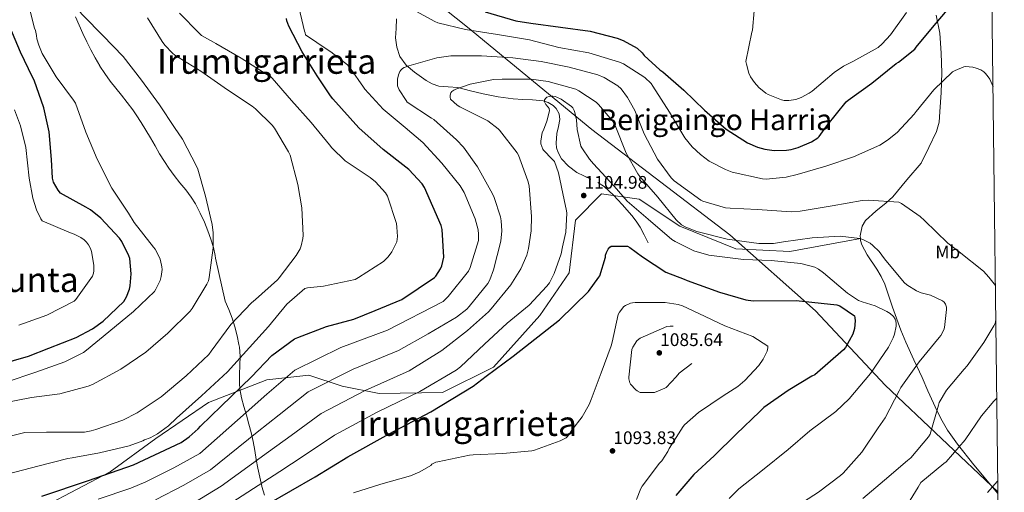
# Model space of a CAD drawing. Extents: x 573148 to 579970, y 756791 to 761494.
# Drawn here: x 579429 to 579970, y 757174 to 757434 of the extents above; entities that cross this region are included whole.
import ezdxf
from ezdxf.enums import TextEntityAlignment as Align

# ---------------------------------------------------------------- set-up
doc = ezdxf.new("R2010")
doc.units = 0
doc.header["$MEASUREMENT"] = 0
doc.linetypes.add('DGN Style 3', pattern=[111.07586, 79.3399, -31.73596])
for name, color, linetype in [('Nivel 1', 7, 'Continuous'), ('Nivel 21', 7, 'Continuous'), ('Nivel 35', 7, 'Continuous'), ('Nivel 37', 7, 'Continuous'), ('Nivel 4', 7, 'Continuous'), ('Nivel 41', 7, 'Continuous'), ('Nivel 45', 7, 'Continuous'), ('Nivel 5', 7, 'Continuous'), ('Nivel 57', 7, 'Continuous'), ('Nivel 61', 7, 'Continuous'), ('Nivel 7', 7, 'Continuous')]:
    doc.layers.add(name, color=color, linetype=linetype)
doc.styles.add('Style-arial', font='arial.shx', dxfattribs={"bigfont": 'arialbig.shx'})
doc.styles.add('Style-arialn', font='arialn.shx', dxfattribs={"bigfont": 'arialnbig.shx'})
doc.styles.add('Style-times', font='times.shx', dxfattribs={"bigfont": 'timesbig.shx'})
doc.styles.add('Style-timesi', font='timesi.shx', dxfattribs={"bigfont": 'timesibig.shx'})

# ---------------------------------------------------------------- blocks, each defined once
blk = doc.blocks.new('5PATER_3')
at = {"layer": 'Nivel 7', "linetype": 'Continuous', "lineweight": 0}
h = blk.add_hatch(color=53, dxfattribs=at)
edge = h.paths.add_edge_path()
edge.add_ellipse((0, 0), major_axis=(-1.09757472134141, -1.108950684323192), ratio=0.9993663106575335, start_angle=0, end_angle=360)

msp = doc.modelspace()

# ---------------------------------------------------------------- linework, layer by layer
at = {"layer": 'Nivel 1', "color": 7, "linetype": 'Continuous', "lineweight": 0}
for points in [[(579430.642, 757621.5249999999, 1142.957), (579448.837, 757610.1599999999, 1142.057), (579470.013, 757591.8759999999, 1141.515), (579571.669, 757512.0050000001, 1124.505), (579599.871, 757489.548, 1120.545), (579674.6100000001, 757430.031, 1120.627), (579743.031, 757373.78, 1106.912), (579818.744, 757315.8770000001, 1110.753), (579865.783, 757274.102, 1099.325), (579904.212, 757233.155, 1107.785), (579966.0190000001, 757174.564, 1125.589)], [(579459.3200000001, 757435.629, 1140.656), (579461.219, 757430.9950000001, 1140.869), (579463.2409999999, 757426.415, 1141.162), (579465.3870000001, 757421.892, 1141.402), (579467.656, 757417.4310000001, 1141.502), (579470.051, 757413.033, 1141.697), (579472.5719999999, 757408.7039999999, 1141.848), (579472.6440000001, 757408.584, 1141.85), (579475.3629999999, 757404.395, 1141.891), (579478.3030000001, 757400.3559999999, 1141.909), (579481.3840000001, 757396.412, 1141.909), (579484.524, 757392.507, 1141.719), (579487.642, 757388.5860000001, 1141.637), (579490.659, 757384.5930000001, 1141.623), (579492.6000000001, 757381.824, 1141.609), (579495.318, 757377.629, 1141.521), (579497.912, 757373.355, 1141.542), (579500.4340000001, 757369.034, 1141.569), (579502.933, 757364.699, 1141.54), (579505.46, 757360.381, 1141.579), (579508.065, 757356.1140000001, 1141.547), (579510.4990000001, 757352.369, 1141.497), (579513.463, 757348.335, 1141.436), (579516.628, 757344.439, 1141.328), (579519.798, 757340.5519999999, 1141.1), (579522.777, 757336.5419999999, 1140.898), (579525.1089999999, 757332.764, 1140.884), (579527.7479999999, 757327.693, 1140.732), (579530.0560000001, 757322.7679999999, 1140.568), (579532.033, 757317.987, 1140.418), (579533.6780000001, 757313.352, 1140.215), (579534.9920000001, 757308.861, 1139.994), (579535.9750000001, 757304.5150000001, 1139.701), (579536.2420000001, 757303.023, 1139.614), (579541.4580000001, 757279.321, 1137.235), (579543.5020000001, 757274.6810000001, 1136.296), (579545.2820000001, 757269.977, 1135.388), (579546.798, 757265.21, 1134.235), (579548.0490000001, 757260.378, 1132.97), (579549.0349999999, 757255.483, 1131.792), (579549.267, 757254.0830000001, 1131.468), (579549.665, 757249.112, 1130.23), (579549.554, 757244.1000000001, 1128.879), (579549.3060000001, 757239.0760000001, 1127.515), (579549.298, 757234.0689999999, 1125.904), (579549.557, 757231.145, 1124.889), (579550.456, 757226.2350000001, 1123.161), (579551.709, 757221.3970000001, 1121.352), (579553.139, 757216.594, 1119.49), (579554.568, 757211.7890000001, 1117.618), (579555.7760000001, 757207.135, 1115.852), (579556.807, 757202.2420000001, 1113.972), (579557.7150000001, 757197.3219999999, 1112.173), (579558.578, 757192.392, 1110.257), (579559.469, 757187.469, 1108.394), (579560.467, 757182.571, 1106.518), (579561.646, 757177.7150000001, 1104.316), (579561.693, 757177.538, 1104.235), (579563.084, 757172.737, 1102.105)]]:
    msp.add_polyline3d(points, dxfattribs=at)
at = {"layer": 'Nivel 21', "color": 7, "linetype": 'DGN Style 3', "lineweight": 0, "extrusion": (0.01203725462807877, 0.05991996268341894, 0.9981306039657518), "elevation": 53462.89785071091, "flags": 128}
msp.add_lwpolyline([(-419211.0581350201, -855030.1291656352), (-419216.2382985968, -855027.6584978476), (-419224.4507419129, -855025.4987087883)], dxfattribs=at)
at = {"layer": 'Nivel 21', "color": 7, "linetype": 'DGN Style 3', "lineweight": 0}
for points in [[(579635.6089999999, 757434.443, 1118.158), (579635.413, 757429.2650000001, 1117.952), (579635.0970000001, 757424.075, 1117.745), (579635.7220000001, 757418.898, 1117.398), (579637.4650000001, 757413.835, 1117.041), (579640.962, 757409.057, 1116.199), (579645.4650000001, 757405.1950000001, 1115.249), (579651.8999999999, 757400.6030000001, 1114.698), (579655.2849999999, 757398.8019999999, 1114.448), (579658.905, 757397.5150000001, 1114.033), (579664.102, 757397.1130000001, 1113.282), (579669.273, 757396.811, 1112.497), (579676.2390000001, 757394.9780000001, 1111.379), (579683.2250000001, 757393.227, 1110.257), (579691.4480000001, 757391.7409999999, 1108.847), (579699.737, 757390.5390000001, 1107.505), (579705.0290000001, 757390.25, 1107.268), (579710.361, 757390.091, 1107.249), (579716.1510000001, 757389.4880000001, 1106.895), (579718.9709999999, 757388.615, 1106.697), (579721.753, 757386.9550000001, 1106.481), (579723.4569999999, 757385.267, 1106.259), (579724.987, 757382.378, 1105.842), (579725.4650000001, 757379.2749999999, 1105.585), (579724.683, 757375.443, 1105.551), (579723.737, 757371.595, 1105.585), (579723.379, 757366.277, 1105.636), (579723.592, 757363.6030000001, 1105.668), (579724.3770000001, 757360.9709999999, 1105.713), (579726.3260000001, 757357.6140000001, 1105.814), (579730.216, 757353.5290000001, 1106.01)], [(579746.253, 757344.635, 1106.355), (579749.7209999999, 757342.3470000001, 1106.417), (579754.825, 757337.6159999999, 1106.515), (579759.577, 757332.4909999999, 1106.609), (579764.9240000001, 757326.4739999999, 1106.91), (579767.378, 757323.351, 1106.891), (579769.433, 757320.0109999999, 1106.481), (579771.6410000001, 757315.723, 1105.649), (579773.8489999999, 757311.435, 1104.817)]]:
    msp.add_polyline3d(points, dxfattribs=at)
at = {"layer": 'Nivel 35', "color": 92, "linetype": 'DGN Style 3', "lineweight": 0}
for points in [[(579932.1470000001, 757436.473, 1125.759), (579934.169, 757426.571, 1125.361), (579934.967, 757415.7250000001, 1124.591), (579935.257, 757404.811, 1123.761), (579934.9010000001, 757394.091, 1123.011), (579934.169, 757383.371, 1122.289), (579933.7550000001, 757377.8189999999, 1122.415), (579932.3770000001, 757372.5549999999, 1122.353), (579928.1529999999, 757363.851, 1121.041), (579923.929, 757355.1470000001, 1119.729), (579916.121, 757345.963, 1119.121), (579908.3130000001, 757336.7790000001, 1118.513), (579904.79, 757333.3559999999, 1118.16), (579898.9340000001, 757328.865, 1117.339), (579893.4010000001, 757323.659, 1116.337), (579891.5260000001, 757320.533, 1115.496), (579890.442, 757315.3230000001, 1113.627), (579890.564, 757313.821, 1113.175)], [(579890.564, 757313.821, 1113.175), (579851.801, 757306.699, 1111.473), (579822.041, 757308.1710000001, 1110.769), (579791.257, 757320.523, 1110.065), (579769.0490000001, 757335.371, 1109.809), (579748.2490000001, 757338.315, 1109.297), (579733.977, 757323.915, 1109.297), (579730.4569999999, 757294.923, 1108.785), (579714.4569999999, 757271.435, 1108.337), (579688.8570000001, 757243.1470000001, 1107.953), (579660.889, 757229.1950000001, 1108.657), (579626.0730000001, 757228.5549999999, 1117.617), (579605.8489999999, 757232.587, 1119.345), (579587.5449999999, 757238.7309999999, 1122.545), (579564.3770000001, 757236.1710000001, 1123.505), (579532.3770000001, 757223.6910000001, 1123.633), (579503.449, 757203.915, 1124.273), (579478.297, 757185.547, 1124.209), (579442.0090000001, 757166.5390000001, 1122.737)], [(579890.564, 757313.821, 1113.175), (579890.6540000001, 757312.726, 1112.846), (579891.3530000001, 757310.283, 1112.433), (579894.1699999999, 757304.882, 1112.206), (579899.493, 757296.9380000001, 1112.332), (579901.986, 757292.8940000001, 1112.524), (579903.9610000001, 757288.7150000001, 1112.753), (579908.1969999999, 757275.986, 1113.508), (579912.729, 757263.371, 1114.673), (579915.595, 757256.862, 1116.013), (579919.9750000001, 757247.1669999999, 1119.066), (579924.4410000001, 757237.4510000001, 1121.585), (579927.686, 757230.112, 1122.247), (579932.6680000001, 757218.925, 1122.35), (579935.395, 757213.5560000001, 1122.569), (579938.3929999999, 757208.523, 1123.249), (579943.8600000001, 757200.7579999999, 1125.208), (579952.842, 757189.4299999999, 1128.747), (579962.2010000001, 757178.1869999999, 1131.825), (579966.031, 757173.5430000001, 1132.813)]]:
    msp.add_polyline3d(points, dxfattribs=at)
at = {"layer": 'Nivel 4', "color": 30, "linetype": 'Continuous', "lineweight": 30, "flags": 128}
for points, elevation in [([(579684.429, 757438.294), (579701.2609999999, 757433.494), (579709.517, 757432.2139999999), (579725.709, 757429.9099999999), (579742.0930000001, 757427.6699999999), (579756.9410000001, 757423.8940000001), (579760.2690000001, 757422.55), (579767.821, 757418.3260000001), (579770.5730000001, 757415.7660000001), (579771.7890000001, 757414.294), (579780.301, 757406.55), (579781.9650000001, 757405.398), (579793.4850000001, 757395.2860000001), (579804.8130000001, 757384.2779999999), (579816.845, 757373.9099999999), (579828.493, 757366.422), (579834.061, 757363.99), (579838.0290000001, 757362.838), (579843.085, 757362.1340000001), (579849.997, 757362.2620000001), (579852.557, 757362.646), (579856.2690000001, 757363.7339999999), (579863.757, 757366.9979999999), (579867.213, 757369.0460000001), (579867.9169999999, 757369.814), (579872.077, 757375.702), (579882.7010000001, 757388.95), (579883.7890000001, 757389.7820000001), (579896.781, 757399.19), (579910.2849999999, 757409.942), (579911.565, 757410.71), (579920.4610000001, 757417.942), (579921.229, 757418.902), (579931.085, 757430.8060000001), (579941.453, 757443.2220000001)], 1125), ([(579599.31, 757392.192), (579591.949, 757403.158), (579583.821, 757416.47), (579576.4610000001, 757430.422), (579575.4369999999, 757433.494), (579575.2450000001, 757434.774)], 1125), ([(579416.7960000001, 757244.4169999999), (579433.5, 757249.0249999999), (579444.5079999999, 757253.5689999999), (579459.612, 757259.3929999999), (579468.5719999999, 757264.193), (579474.396, 757268.3530000001), (579485.852, 757279.233), (579487.324, 757281.665), (579488.9240000001, 757285.953), (579489.308, 757287.7450000001), (579489.756, 757294.4010000001), (579489.0519999999, 757302.7849999999), (579488.54, 757304.321), (579484.764, 757312.065), (579483.3559999999, 757314.0490000001), (579473.244, 757324.929), (579467.4199999999, 757329.601), (579464.9879999999, 757331.0090000001), (579450.908, 757338.753), (579449.692, 757340.2890000001), (579447.132, 757344.7690000001), (579446.6840000001, 757346.9450000001), (579446.044, 757357.2490000001), (579444.7, 757372.4809999999), (579441.8840000001, 757385.537), (579436.5719999999, 757400.7690000001), (579435.676, 757402.497), (579429.02, 757416.129), (579423.068, 757430.081)], 1150), ([(579440.717, 757172.246), (579466.317, 757180.8219999999), (579491.021, 757189.334), (579517.325, 757201.686), (579521.6769999999, 757204.6939999999), (579526.733, 757209.2380000001), (579528.013, 757210.71), (579539.277, 757221.5900000001), (579555.9809999999, 757237.7180000001), (579567.1810000001, 757249.494), (579579.6610000001, 757258.71), (579581.453, 757259.3500000001), (579597.1329999999, 757265.3659999999), (579612.1089999999, 757269.398), (579623.949, 757274.2620000001), (579638.541, 757280.342), (579656.5249999999, 757292.4380000001), (579657.165, 757293.142), (579659.8530000001, 757297.0460000001), (579660.557, 757298.838), (579661.709, 757303.51), (579660.685, 757318.8060000001), (579660.173, 757320.854), (579651.085, 757341.9099999999), (579649.8049999999, 757343.7660000001), (579642.381, 757351.638), (579640.717, 757352.9180000001), (579628.365, 757362.774), (579614.861, 757374.6140000001), (579600.5889999999, 757390.486), (579599.31, 757392.192)], 1125), ([(579550.9099999999, 757159.7749999999), (579577.598, 757175.007), (579590.9739999999, 757182.815), (579608.8300000001, 757193.6950000001), (579631.6780000001, 757206.4950000001), (579654.462, 757218.527), (579677.7579999999, 757232.5430000001), (579684.862, 757238.111), (579699.71, 757249.119), (579725.246, 757269.023), (579741.054, 757284.703), (579746.878, 757292.4469999999), (579747.3260000001, 757293.3430000001), (579750.462, 757303.4550000001), (579750.5260000001, 757304.5430000001), (579750.9739999999, 757306.0789999999), (579751.8700000001, 757307.871), (579752.7660000001, 757308.959), (579753.534, 757309.663), (579762.558, 757309.5349999999), (579763.902, 757308.831), (579770.878, 757303.7110000001), (579783.6780000001, 757295.199), (579793.662, 757291.423), (579795.2620000001, 757290.783), (579813.182, 757284.3189999999), (579827.646, 757280.159), (579831.6780000001, 757279.5190000001), (579855.166, 757279.7749999999), (579877.5020000001, 757277.3430000001), (579879.23, 757276.831), (579887.358, 757271.263), (579887.55, 757270.2390000001), (579887.6140000001, 757268.575), (579887.23, 757264.287), (579886.398, 757261.1510000001), (579882.4299999999, 757253.791), (579881.342, 757252.5109999999), (579865.47, 757238.879), (579863.9340000001, 757238.047), (579850.814, 757230.3030000001), (579837.5020000001, 757220.831), (579835.1980000001, 757218.655), (579822.27, 757206.3030000001), (579810.1100000001, 757194.399), (579799.038, 757184.159), (579789.054, 757172.5109999999)], 1100), ([(579965.952, 757180.351), (579960.3999999999, 757174.209)], 1125)]:
    msp.add_lwpolyline(points, dxfattribs=dict(at, elevation=elevation))
at = {"layer": 'Nivel 5', "color": 30, "linetype": 'Continuous', "lineweight": 0, "flags": 128}
for points, elevation in [([(579505.308, 757387.3289999999), (579495.5800000001, 757400.8330000001), (579485.4040000001, 757413.889), (579474.3319999999, 757425.345), (579463.5800000001, 757436.1610000001), (579462.4920000001, 757437.2490000001), (579457.756, 757443.649), (579457.1799999999, 757445.121), (579453.4680000001, 757460.5449999999), (579453.4040000001, 757461.953), (579454.236, 757477.4410000001), (579455.004, 757492.993), (579454.8759999999, 757494.337), (579454.108, 757497.409), (579453.3400000001, 757499.2010000001), (579447.004, 757509.6329999999), (579445.6599999999, 757510.5290000001), (579436.5719999999, 757518.5930000001), (579436.06, 757519.297), (579428.1240000001, 757526.977)], 1140), ([(579471.676, 757170.435), (579489.693, 757176.5249999999), (579497.81, 757180.0959999999), (579513.344, 757187.7039999999), (579527.4979999999, 757195.693), (579552.993, 757218.1170000001), (579564.44, 757228.2720000001), (579579.7320000001, 757241.4510000001), (579605.129, 757253.885), (579630.76, 757263.4099999999), (579661.351, 757279.185), (579663.9750000001, 757281.8729999999), (579675.111, 757295.825), (579676.071, 757297.8729999999), (579680.743, 757312.7209999999), (579680.743, 757316.1130000001), (579680.423, 757318.4809999999), (579678.8230000001, 757324.561), (579672.807, 757339.1529999999), (579670.6950000001, 757342.673), (579660.5830000001, 757355.1529999999), (579650.087, 757366.6089999999), (579640.3589999999, 757374.801), (579628.263, 757384.913), (579618.2150000001, 757395.7930000001), (579617.575, 757397.0090000001), (579610.4070000001, 757407.3130000001), (579608.615, 757409.169), (579599.527, 757416.4010000001), (579598.0549999999, 757417.233), (579585.639, 757425.8090000001), (579585.5109999999, 757426.7690000001), (579585.1270000001, 757427.7930000001), (579581.287, 757443.9850000001)], 1120), ([(579421.084, 757234.817), (579437.4040000001, 757240.257), (579453.4680000001, 757245.953), (579463.5800000001, 757251.2010000001), (579465.244, 757252.3530000001), (579477.5320000001, 757262.4650000001), (579491.0360000001, 757273.601), (579502.6200000001, 757284.673), (579503.452, 757285.953), (579505.692, 757290.689), (579506.3319999999, 757292.929), (579506.78, 757296.7690000001), (579506.716, 757298.2409999999), (579506.0120000001, 757301.7609999999), (579505.564, 757303.041), (579502.94, 757307.841), (579502.108, 757308.993), (579491.4839999999, 757322.561), (579488.412, 757327.7450000001), (579479.26, 757341.5050000001), (579471.196, 757357.3770000001), (579464.9879999999, 757372.2250000001), (579459.2919999999, 757388.0970000001), (579458.2039999999, 757389.825), (579448.604, 757402.625), (579440.9240000001, 757415.5530000001), (579439.004, 757420.0970000001), (579438.044, 757423.4890000001), (579437.852, 757425.345), (579437.212, 757428.033), (579436.7, 757429.3130000001), (579434.3319999999, 757438.7849999999)], 1145), ([(579422.4920000001, 757184.385), (579438.4920000001, 757188.737), (579455.004, 757192.8970000001), (579457.436, 757193.1529999999), (579472.476, 757195.969), (579488.7960000001, 757199.8090000001), (579496.284, 757202.625), (579497.244, 757203.1370000001), (579500.1880000001, 757204.2250000001), (579504.348, 757206.4010000001), (579510.3640000001, 757210.817), (579514.78, 757215.041), (579528.54, 757227.3289999999), (579542.8119999999, 757240.513), (579554.78, 757253.825), (579565.212, 757265.409), (579575.388, 757277.6329999999), (579585.244, 757286.273), (579586.78, 757286.6570000001), (579595.548, 757287.6810000001), (579612.828, 757291.2010000001), (579614.6840000001, 757292.2890000001), (579628.5079999999, 757301.185), (579631.068, 757303.7450000001), (579633.1159999999, 757306.497), (579635.868, 757311.9369999999), (579636.1240000001, 757314.817), (579635.868, 757319.9369999999), (579635.548, 757322.0490000001), (579630.7479999999, 757337.0889999999), (579629.5320000001, 757338.881), (579624.092, 757344.9610000001), (579621.148, 757347.3929999999), (579607.452, 757356.5449999999), (579600.0279999999, 757363.585), (579598.8119999999, 757365.185), (579588.828, 757377.537), (579577.8840000001, 757389.5689999999), (579567.388, 757401.9850000001), (579566.3640000001, 757402.881), (579565.2760000001, 757403.3929999999), (579564.4439999999, 757403.969), (579550.236, 757412.993), (579536.412, 757421.057), (579535.004, 757421.6329999999), (579528.54, 757425.409), (579527.132, 757426.625), (579516.4439999999, 757437.5689999999)], 1130), ([(579512.476, 757415.6810000001), (579508.3160000001, 757420.033), (579506.844, 757422.017), (579498.716, 757435.0730000001)], 1135), ([(579644.327, 757439.825), (579656.615, 757432.977), (579658.2790000001, 757432.337), (579673.575, 757428.689), (579691.047, 757425.9369999999), (579708.7110000001, 757422.929), (579724.7749999999, 757418.8330000001), (579741.287, 757415.7609999999), (579758.247, 757410.7050000001), (579760.2949999999, 757409.7450000001), (579772.071, 757402.257), (579775.527, 757398.929), (579776.487, 757397.4569999999), (579785.639, 757383.3130000001), (579794.087, 757369.169), (579798.0549999999, 757364.1769999999), (579802.5989999999, 757359.889), (579807.399, 757356.369), (579816.3589999999, 757351.6969999999), (579820.135, 757350.2890000001), (579836.7110000001, 757346.513), (579838.8230000001, 757346.449), (579849.831, 757347.537), (579855.8470000001, 757349.0090000001), (579871.591, 757353.6170000001)], 1120), ([(579832.156, 757438.913), (579831.26, 757428.3530000001), (579830.8759999999, 757427.2010000001), (579827.676, 757411.0730000001), (579827.868, 757409.665), (579829.212, 757404.737), (579830.108, 757402.689), (579832.284, 757399.5530000001), (579834.716, 757396.865), (579838.5560000001, 757393.729), (579839.8999999999, 757392.9610000001), (579847.132, 757389.953), (579848.7320000001, 757389.6969999999), (579851.2919999999, 757389.6969999999), (579855.068, 757390.273), (579857.9480000001, 757391.233), (579862.4280000001, 757393.601), (579864.0279999999, 757394.753), (579876.1880000001, 757405.121), (579881.244, 757408.449), (579886.4280000001, 757411.0090000001), (579900.2520000001, 757418.817), (579902.5560000001, 757420.737), (579907.0360000001, 757425.665), (579915.932, 757437.953)], 1130), ([(579415.26, 757203.1370000001), (579431.388, 757207.105), (579443.2919999999, 757207.361), (579464.156, 757207.425), (579467.868, 757208.0009999999), (579469.212, 757208.449), (579470.3640000001, 757208.7690000001), (579485.212, 757213.889), (579493.148, 757217.9210000001), (579506.3319999999, 757226.817), (579520.0279999999, 757238.273), (579532.5719999999, 757250.0490000001), (579533.852, 757251.777), (579544.604, 757266.433), (579555.868, 757278.4650000001), (579558.108, 757280.193), (579570.2039999999, 757291.0090000001), (579571.1640000001, 757292.1610000001), (579580.5079999999, 757304.385), (579582.6200000001, 757308.0970000001), (579583.26, 757309.7609999999), (579584.22, 757313.7930000001), (579584.284, 757315.4569999999), (579583.5800000001, 757330.689), (579581.4040000001, 757343.425), (579577.1159999999, 757359.6810000001), (579576.284, 757361.409), (579568.604, 757374.4650000001), (579567.324, 757376.129), (579558.108, 757385.1529999999), (579556.3160000001, 757386.497), (579542.8119999999, 757395.585), (579528.156, 757405.6969999999), (579513.8840000001, 757414.5290000001), (579512.476, 757415.6810000001)], 1135), ([(579503.1969999999, 757170.2), (579518.783, 757178.146), (579533.351, 757186.713), (579559.1440000001, 757207.3389999999), (579571.0730000001, 757216.908), (579587.006, 757229.5120000001), (579611.7660000001, 757242.037), (579636.685, 757252.189), (579653.031, 757261.3289999999), (579668.6470000001, 757270.4809999999), (579674.2150000001, 757274.9610000001), (579675.4950000001, 757276.369), (579685.7350000001, 757289.041), (579686.8870000001, 757291.1529999999), (579688.935, 757296.5290000001), (579692.967, 757312.273), (579693.479, 757317.969), (579693.159, 757323.537), (579692.7749999999, 757325.649), (579689.3189999999, 757336.337), (579688.2949999999, 757338.257), (579680.1669999999, 757353.169), (579672.3589999999, 757363.9850000001), (579668.5830000001, 757368.017), (579656.1030000001, 757379.281), (579654.8870000001, 757379.9850000001), (579641.575, 757388.817), (579640.871, 757389.649), (579637.095, 757395.473), (579636.5190000001, 757396.817), (579636.263, 757397.777), (579636.135, 757399.3130000001), (579636.263, 757401.425), (579636.7110000001, 757403.729), (579637.415, 757405.585), (579637.9269999999, 757406.2890000001), (579638.9510000001, 757407.185), (579639.8470000001, 757407.6969999999), (579642.4709999999, 757408.7849999999), (579657.703, 757413.0730000001), (579665.575, 757414.2250000001), (579666.791, 757414.2250000001), (579682.2790000001, 757414.2250000001), (579699.6229999999, 757413.0730000001), (579715.175, 757411.0249999999), (579730.5989999999, 757407.889), (579746.3430000001, 757403.729), (579749.7990000001, 757402.257), (579757.287, 757397.649), (579759.0149999999, 757395.9850000001), (579762.5989999999, 757391.2490000001), (579766.631, 757384.081), (579771.6869999999, 757371.345), (579778.983, 757357.4569999999), (579786.5989999999, 757347.0889999999), (579788.199, 757345.5530000001), (579802.919, 757334.801), (579804.007, 757334.2890000001), (579816.423, 757330.577), (579818.919, 757330.449), (579834.023, 757329.6810000001), (579852.5190000001, 757328.5290000001), (579857.5109999999, 757328.8489999999), (579875.047, 757331.665), (579891.5590000001, 757334.737), (579895.0149999999, 757334.929), (579911.591, 757333.713), (579913.1270000001, 757332.9450000001), (579923.3030000001, 757325.969), (579925.7350000001, 757323.729), (579938.5349999999, 757311.185), (579944.743, 757306.449), (579958.183, 757295.7609999999), (579961.1910000001, 757292.625), (579964.6939999999, 757287.936)], 1115), ([(579871.591, 757353.6170000001), (579886.7590000001, 757358.737), (579901.159, 757365.1370000001), (579905.4469999999, 757367.825), (579910.6950000001, 757372.1130000001), (579920.1669999999, 757382.0970000001), (579921.2550000001, 757383.5689999999), (579930.855, 757395.473), (579941.159, 757405.3289999999), (579942.631, 757406.2250000001), (579947.3670000001, 757408.209), (579948.327, 757408.273), (579952.3589999999, 757407.953), (579954.2150000001, 757407.5050000001), (579956.6470000001, 757406.5449999999), (579958.311, 757405.4569999999), (579959.335, 757404.497), (579960.807, 757402.7050000001), (579961.639, 757401.297), (579963.4180000001, 757397.084)], 1120), ([(579524.223, 757168.587), (579539.2039999999, 757177.7339999999), (579565.2960000001, 757196.5619999999), (579577.7069999999, 757205.5430000001), (579594.281, 757217.5730000001), (579618.4040000001, 757230.19), (579642.611, 757240.969), (579660.5830000001, 757252.2409999999), (579674.663, 757263.3130000001), (579686.247, 757273.425), (579687.719, 757275.1529999999), (579698.4709999999, 757288.337), (579703.9110000001, 757297.105), (579707.175, 757304.5930000001), (579708.199, 757308.2409999999), (579709.6710000001, 757318.033), (579709.8629999999, 757325.969), (579708.5190000001, 757342.673), (579707.879, 757345.5530000001), (579702.7590000001, 757359.5050000001), (579701.8629999999, 757360.913), (579692.263, 757373.3289999999), (579691.4310000001, 757374.1610000001), (579685.8629999999, 757378.385), (579684.7749999999, 757378.9610000001), (579670.375, 757386.193), (579668.967, 757387.1529999999), (579665.3829999999, 757390.4169999999), (579665.0630000001, 757391.4410000001), (579665.0630000001, 757392.5290000001), (579665.5109999999, 757393.9369999999), (579666.023, 757394.577), (579667.175, 757395.345), (579668.199, 757395.8570000001), (579676.199, 757398.6089999999), (579688.871, 757401.105), (579693.7350000001, 757401.425), (579709.6710000001, 757401.425), (579719.0149999999, 757400.145), (579734.247, 757395.8570000001)], 1110), ([(579545.057, 757168.754), (579571.4469999999, 757185.784), (579584.3400000001, 757194.179), (579601.5549999999, 757205.6340000001), (579625.041, 757218.342), (579648.5360000001, 757229.7479999999), (579668.4550000001, 757241.361), (579670.8870000001, 757243.217), (579684.007, 757255.6329999999), (579696.423, 757267.217), (579708.5830000001, 757277.1370000001), (579718.311, 757287.5689999999), (579719.655, 757289.4890000001), (579722.2790000001, 757294.5449999999), (579726.0549999999, 757305.361), (579726.8870000001, 757309.2650000001), (579727.2150000001, 757310.8019999999), (579728.615, 757317.2010000001), (579729.2550000001, 757327.6329999999), (579729.1270000001, 757329.041), (579727.783, 757335.057), (579724.6470000001, 757349.905), (579722.4709999999, 757356.0490000001), (579721.767, 757356.881), (579721.1270000001, 757357.3929999999), (579716.3910000001, 757362.257), (579716.007, 757362.9610000001), (579714.983, 757365.905), (579714.919, 757367.2490000001), (579715.6869999999, 757372.1130000001), (579716.3910000001, 757373.3289999999), (579718.311, 757378.193), (579719.783, 757384.017), (579719.591, 757385.233), (579719.0149999999, 757386.065), (579717.7350000001, 757387.473), (579716.967, 757388.881), (579717.031, 757390.0970000001), (579717.6070000001, 757390.929), (579718.247, 757391.4410000001), (579719.463, 757391.889), (579720.487, 757392.017), (579721.4469999999, 757392.017), (579722.791, 757391.825), (579723.7509999999, 757391.5050000001), (579726.183, 757390.2890000001), (579731.815, 757386.385), (579732.5190000001, 757385.5530000001), (579733.287, 757384.145), (579733.6710000001, 757383.057), (579734.567, 757378.9610000001), (579734.8870000001, 757373.713), (579736.871, 757364.561), (579737.3829999999, 757363.537), (579741.6710000001, 757357.3289999999), (579743.9110000001, 757354.8970000001), (579755.2390000001, 757342.6089999999), (579762.4709999999, 757334.3530000001), (579773.9269999999, 757324.497), (579786.855, 757313.297), (579788.7110000001, 757312.081), (579799.0149999999, 757307.0889999999), (579807.335, 757304.6570000001), (579810.1510000001, 757304.209)], 1105), ([(579734.247, 757395.8570000001), (579735.9110000001, 757395.0249999999), (579745.2550000001, 757388.753), (579746.5989999999, 757387.537), (579755.047, 757377.5530000001), (579755.7509999999, 757375.889), (579761.767, 757360.7849999999), (579768.2309999999, 757349.2650000001), (579769.3189999999, 757347.8570000001), (579779.2390000001, 757336.5930000001), (579789.223, 757324.1130000001), (579792.2949999999, 757321.297), (579794.663, 757319.953), (579800.615, 757317.713), (579817.3829999999, 757313.361), (579834.727, 757311.057), (579842.791, 757311.057), (579848.2949999999, 757311.953), (579863.9750000001, 757314.129), (579879.399, 757315.0249999999), (579890.1510000001, 757313.8090000001), (579891.879, 757313.233), (579895.9750000001, 757311.185), (579897.4469999999, 757310.033), (579900.7749999999, 757306.577), (579903.719, 757302.6089999999), (579914.663, 757289.6170000001), (579916.135, 757288.337), (579921.4469999999, 757285.0090000001), (579923.879, 757283.9850000001), (579929.1270000001, 757282.577), (579935.591, 757279.5689999999), (579936.551, 757278.737), (579937.2550000001, 757277.777), (579937.767, 757276.0490000001), (579937.831, 757274.7690000001), (579936.807, 757264.913), (579936.3589999999, 757263.6329999999), (579934.7590000001, 757260.497), (579933.8629999999, 757259.345), (579922.919, 757246.033), (579912.743, 757231.953), (579911.783, 757230.0970000001), (579904.1669999999, 757215.185), (579900.3910000001, 757209.6810000001), (579891.3030000001, 757196.369), (579881.0630000001, 757184.7209999999), (579879.655, 757183.5050000001), (579867.4950000001, 757174.3530000001), (579853.5430000001, 757165.3929999999)], 1110), ([(579526.4280000001, 757351.8729999999), (579525.6599999999, 757353.473), (579518.044, 757368.385), (579513.628, 757374.7209999999), (579505.308, 757387.3289999999)], 1140), ([(579428.06, 757266.1769999999), (579443.548, 757271.6810000001), (579458.46, 757279.297), (579459.3559999999, 757280.321), (579468.6359999999, 757293.121), (579469.212, 757294.7209999999), (579469.3400000001, 757295.9369999999), (579469.2760000001, 757299.0730000001), (579468.06, 757306.689), (579467.4839999999, 757308.2890000001), (579466.396, 757310.337), (579465.372, 757311.7450000001), (579464.092, 757313.0249999999), (579462.172, 757314.369), (579458.588, 757316.2250000001), (579455.5160000001, 757317.3130000001), (579440.8600000001, 757323.585), (579440.156, 757324.673), (579437.852, 757329.537), (579435.804, 757335.8729999999), (579433.756, 757347.0090000001), (579431.9639999999, 757363.841), (579429.084, 757375.8090000001), (579425.628, 757384.449)], 1155), ([(579417.1159999999, 757222.913), (579435.1000000001, 757226.433), (579450.588, 757228.4169999999), (579466.2679999999, 757232.577), (579468.5079999999, 757233.537), (579484.1240000001, 757242.0490000001), (579497.8840000001, 757251.3289999999), (579509.98, 757261.6969999999), (579522.2039999999, 757273.7930000001), (579523.4199999999, 757275.3929999999), (579531.4839999999, 757288.7690000001), (579532.2520000001, 757290.561), (579532.6359999999, 757292.4169999999), (579534.94, 757308.673), (579534.94, 757316.993), (579534.3640000001, 757321.409), (579530.716, 757337.0249999999), (579526.4280000001, 757351.8729999999)], 1140), ([(579810.1510000001, 757304.209), (579826.2790000001, 757302.2250000001), (579841.575, 757301.649), (579857.831, 757300.1130000001), (579865.575, 757298.065), (579867.5590000001, 757296.977), (579870.311, 757294.993), (579883.4950000001, 757283.665), (579889.575, 757279.7609999999), (579891.4950000001, 757278.929), (579898.663, 757276.817), (579905.1270000001, 757273.7450000001), (579906.855, 757272.5930000001), (579908.7110000001, 757270.929), (579909.6710000001, 757269.521), (579910.0549999999, 757268.497), (579910.247, 757266.8330000001), (579910.183, 757265.6170000001), (579909.287, 757261.2010000001), (579908.5830000001, 757259.1529999999), (579905.959, 757254.0970000001), (579896.0390000001, 757239.6329999999), (579884.3910000001, 757225.6170000001), (579876.967, 757218.6410000001), (579862.8230000001, 757208.017), (579850.855, 757197.841), (579836.7749999999, 757186.449), (579823.655, 757176.209), (579818.3430000001, 757170.8970000001)], 1105), ([(579729.6129999999, 757205.038), (579730.7010000001, 757206.382), (579731.9809999999, 757208.494), (579737.6769999999, 757215.726), (579741.581, 757222.574), (579742.669, 757225.2620000001), (579748.173, 757239.9180000001), (579753.6769999999, 757254.7660000001), (579754.125, 757256.878), (579757.389, 757272.0460000001), (579758.1570000001, 757273.3900000001), (579760.5249999999, 757276.334), (579761.4850000001, 757276.9739999999), (579764.173, 757278.19), (579765.2609999999, 757278.51), (579766.797, 757278.702), (579767.821, 757278.702), (579783.1810000001, 757278.638), (579790.3489999999, 757277.486), (579792.717, 757276.7180000001), (579801.7409999999, 757272.494), (579816.077, 757265.774), (579831.4369999999, 757259.95), (579839.693, 757254.574), (579839.629, 757253.6140000001), (579839.2450000001, 757251.95), (579838.797, 757250.7339999999), (579837.1329999999, 757247.534), (579834.7010000001, 757244.014), (579827.021, 757235.7579999999), (579823.1170000001, 757232.494), (579815.0530000001, 757227.31), (579801.6129999999, 757218.158), (579793.933, 757211.3740000001), (579793.229, 757210.5419999999), (579785.5490000001, 757198.446), (579784.717, 757196.6540000001), (579781.453, 757191.662), (579780.173, 757190.254), (579770.5730000001, 757177.5819999999), (579769.933, 757176.4299999999), (579767.565, 757170.4140000001)], 1095), ([(579964.912, 757269.318), (579964.5190000001, 757267.0249999999), (579963.943, 757265.7450000001), (579958.375, 757256.6570000001), (579949.159, 757243.729), (579947.4950000001, 757241.9369999999), (579937.767, 757230.4169999999), (579933.7350000001, 757223.6969999999), (579933.479, 757222.2250000001), (579928.935, 757206.2890000001), (579927.9110000001, 757204.753), (579918.247, 757193.233), (579916.3910000001, 757191.6969999999), (579903.719, 757181.0090000001), (579891.815, 757170.8970000001)], 1115), ([(579965.419, 757225.8910000001), (579963.879, 757224.4650000001), (579957.159, 757216.4010000001), (579948.135, 757203.0889999999), (579937.639, 757191.121), (579936.423, 757190.0970000001), (579923.7509999999, 757179.665), (579922.2150000001, 757177.169), (579913.5109999999, 757162.8970000001)], 1120), ([(579611.9169999999, 757174.0619999999), (579627.021, 757178.6699999999), (579643.341, 757183.342), (579648.4610000001, 757185.5179999999), (579654.413, 757189.102), (579654.9890000001, 757189.6780000001), (579655.693, 757190.1259999999), (579657.165, 757190.7660000001), (579658.253, 757191.0860000001), (579675.7250000001, 757194.7339999999), (579677.837, 757194.862), (579694.0290000001, 757195.5660000001), (579709.9650000001, 757197.038), (579711.5009999999, 757197.486), (579725.645, 757202.6059999999), (579728.781, 757204.27), (579729.6129999999, 757205.038)], 1095)]:
    msp.add_lwpolyline(points, dxfattribs=dict(at, elevation=elevation))
at = {"layer": 'Nivel 5', "color": 30, "linetype": 'DGN Style 3', "lineweight": 0, "elevation": 1090, "flags": 128}
msp.add_lwpolyline([(579790.9890000001, 757239.79), (579789.389, 757237.6780000001), (579783.821, 757231.9820000001), (579783.0530000001, 757231.534), (579777.4210000001, 757229.23), (579776.3970000001, 757229.102), (579769.6129999999, 757229.102), (579767.885, 757230.0619999999), (579767.1170000001, 757230.638), (579764.173, 757233.71), (579763.8530000001, 757234.4780000001), (579763.277, 757236.6540000001), (579763.277, 757237.6140000001), (579764.8770000001, 757252.8459999999), (579765.453, 757254.1259999999), (579767.693, 757257.5819999999), (579768.717, 757258.4780000001), (579769.5490000001, 757258.926), (579784.2050000001, 757265.3900000001), (579785.933, 757265.646), (579792.6529999999, 757265.71), (579793.5490000001, 757265.5819999999), (579794.6370000001, 757265.1980000001), (579795.6610000001, 757264.494), (579796.237, 757263.9180000001), (579797.0689999999, 757262.8300000001), (579797.645, 757261.6780000001), (579798.1570000001, 757260.9099999999), (579802.7649999999, 757251.6300000001), (579802.5730000001, 757250.2860000001), (579802.061, 757248.686), (579801.4850000001, 757247.598), (579800.781, 757246.702), (579800.077, 757246.254), (579798.1570000001, 757245.422), (579790.9890000001, 757239.79)], dxfattribs=at)
at = {"layer": 'Nivel 57', "color": 92, "linetype": 'DGN Style 3', "lineweight": 0}
for points in [[(579442.0090000001, 757166.5390000001, 1122.737), (579478.297, 757185.547, 1124.209), (579503.449, 757203.915, 1124.273), (579532.3770000001, 757223.6910000001, 1123.633), (579564.3770000001, 757236.1710000001, 1123.505), (579587.5449999999, 757238.7309999999, 1122.545), (579605.8489999999, 757232.587, 1119.345), (579626.0730000001, 757228.5549999999, 1117.617), (579660.889, 757229.1950000001, 1108.657), (579688.8570000001, 757243.1470000001, 1107.953), (579714.4569999999, 757271.435, 1108.337), (579730.4569999999, 757294.923, 1108.785), (579733.977, 757323.915, 1109.297), (579748.2490000001, 757338.315, 1109.297), (579769.0490000001, 757335.371, 1109.809), (579791.257, 757320.523, 1110.065), (579822.041, 757308.1710000001, 1110.769), (579851.801, 757306.699, 1111.473), (579890.564, 757313.821, 1113.175), (579890.442, 757315.3230000001, 1113.627), (579891.5260000001, 757320.533, 1115.496), (579893.4010000001, 757323.659, 1116.337), (579898.9340000001, 757328.865, 1117.339), (579904.79, 757333.3559999999, 1118.16), (579908.3130000001, 757336.7790000001, 1118.513), (579916.121, 757345.963, 1119.121), (579923.929, 757355.1470000001, 1119.729), (579928.1529999999, 757363.851, 1121.041), (579932.3770000001, 757372.5549999999, 1122.353), (579933.7550000001, 757377.8189999999, 1122.415), (579934.169, 757383.371, 1122.289), (579934.9010000001, 757394.091, 1123.011), (579935.257, 757404.811, 1123.761), (579934.967, 757415.7250000001, 1124.591), (579934.169, 757426.571, 1125.361), (579932.1470000001, 757436.473, 1125.759)], [(579966.031, 757173.5430000001, 1132.813), (579962.2010000001, 757178.1869999999, 1131.825), (579952.842, 757189.4299999999, 1128.747), (579943.8600000001, 757200.7579999999, 1125.208), (579938.3929999999, 757208.523, 1123.249), (579935.395, 757213.5560000001, 1122.569), (579932.6680000001, 757218.925, 1122.35), (579927.686, 757230.112, 1122.247), (579924.4410000001, 757237.4510000001, 1121.585), (579919.9750000001, 757247.1669999999, 1119.066), (579915.595, 757256.862, 1116.013), (579912.729, 757263.371, 1114.673), (579908.1969999999, 757275.986, 1113.508), (579903.9610000001, 757288.7150000001, 1112.753), (579901.986, 757292.8940000001, 1112.524), (579899.493, 757296.9380000001, 1112.332), (579894.1699999999, 757304.882, 1112.206), (579891.3530000001, 757310.283, 1112.433), (579890.6540000001, 757312.726, 1112.846), (579890.564, 757313.821, 1113.175), (579851.801, 757306.699, 1111.473), (579822.041, 757308.1710000001, 1110.769), (579791.257, 757320.523, 1110.065), (579769.0490000001, 757335.371, 1109.809), (579748.2490000001, 757338.315, 1109.297), (579733.977, 757323.915, 1109.297), (579730.4569999999, 757294.923, 1108.785), (579714.4569999999, 757271.435, 1108.337), (579688.8570000001, 757243.1470000001, 1107.953), (579660.889, 757229.1950000001, 1108.657), (579626.0730000001, 757228.5549999999, 1117.617), (579605.8489999999, 757232.587, 1119.345), (579587.5449999999, 757238.7309999999, 1122.545), (579564.3770000001, 757236.1710000001, 1123.505), (579532.3770000001, 757223.6910000001, 1123.633), (579503.449, 757203.915, 1124.273), (579478.297, 757185.547, 1124.209), (579442.0090000001, 757166.5390000001, 1122.737)]]:
    msp.add_polyline3d(points, dxfattribs=at)
at = {"layer": 'Nivel 61', "color": 7, "linetype": 'Continuous', "lineweight": 0, "flags": 128}
msp.add_lwpolyline([(573147.77, 759104.3600000001), (576545.1799999999, 759141.3800000001), (576519.26, 761454.9099999999), (579915.52, 761493.6200000001), (579942.5700000001, 759180.1100000001), (579969.6200000001, 756866.6200000001), (576571.06, 756827.8900000001), (573172.53, 756790.8700000001)], close=True, dxfattribs=at)

# ---------------------------------------------------------------- block references
at = {"layer": 'Nivel 7', "color": 53, "linetype": 'Continuous', "lineweight": 0}
for p in [(579738.5120000001, 757337.409, 1104.982), (579780.0449999999, 757250.926, 1085.64), (579754.317, 757197.038, 1093.832)]:
    msp.add_blockref('5PATER_3', p, dxfattribs=at)

# ---------------------------------------------------------------- texts
at = {"layer": 'Nivel 37', "color": 92, "linetype": 'Continuous', "lineweight": 0, "style": 'Style-arialn'}
msp.add_text('Mb', height=7.000002, rotation=359.9423583235809, dxfattribs=at).set_placement((579938.5373808031, 757306.4106724022, 1114.333), align=Align.MIDDLE_CENTER)
at = {"layer": 'Nivel 41', "color": 7, "linetype": 'Continuous', "lineweight": 0, "style": 'Style-arial'}
for s, p in [('1104.98', (579738.9639999999, 757341.159, 1104.982)), ('1085.64', (579780.497, 757254.676, 1085.64)), ('1093.83', (579754.7690000001, 757200.788, 1093.832))]:
    msp.add_text(s, height=7.000002, dxfattribs=at).set_placement(p)
at = {"layer": 'Nivel 45', "color": 7, "linetype": 'Continuous', "lineweight": 0}
for s, height, style, p in [('Irumugarrieta', 13.600002, 'Style-timesi', (579564.2842525376, 757411.125001, 1128.965)), ('Berigaingo Harria', 11.500002, 'Style-times', (579810.8292538335, 757379.094001, 1125)), ('Irutxinpunta', 13.600002, 'Style-timesi', (579407.0002319447, 757291.1580009998, 1159.34)), ('Irumugarrieta', 13.600002, 'Style-timesi', (579674.5842525377, 757212.0970009998, 1097.467))]:
    msp.add_text(s, height=height, dxfattribs=dict(at, style=style)).set_placement(p, align=Align.MIDDLE_CENTER)

doc.saveas('drawing.dxf')
